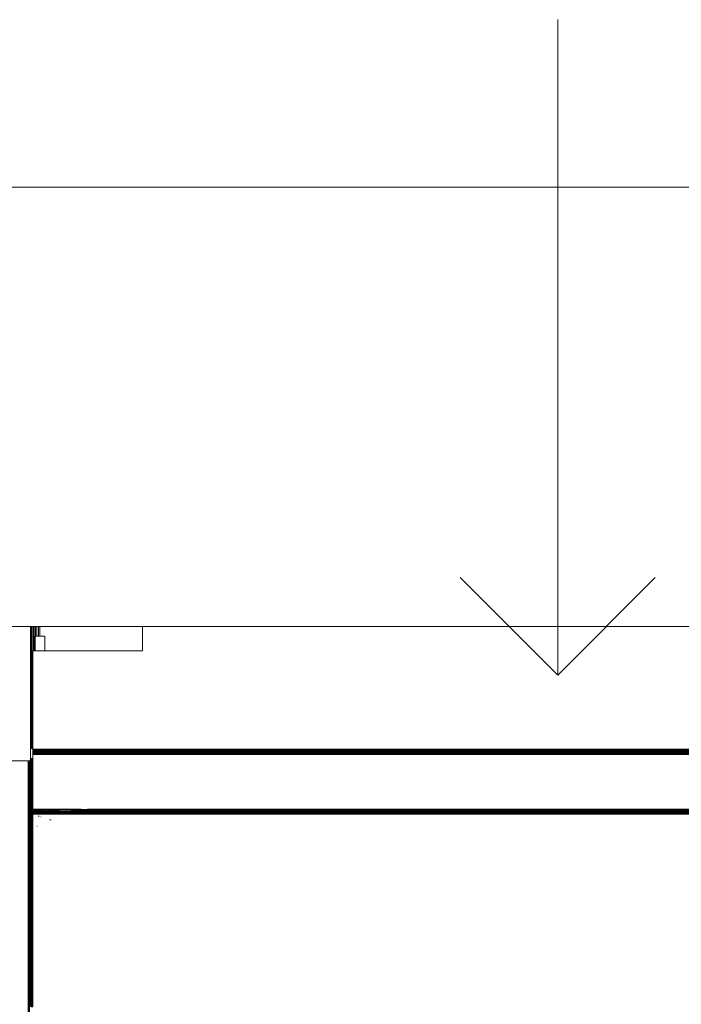
# Model space of a CAD drawing. Units: inches. Extents: x 6 to 426, y 305 to 602.
# Drawn here: x 296 to 303, y 573 to 583 of the extents above; entities that cross this region are included whole.
import ezdxf

# ---------------------------------------------------------------- set-up
doc = ezdxf.new("R2010")
doc.units = ezdxf.units.IN
doc.header["$LTSCALE"] = 0.09
doc.header["$MEASUREMENT"] = 0
for name, color, linetype, lineweight in [('01 TFD DIMENSIONS', 8, 'Continuous', 5), ('01 TFD FIREPLACE', 7, 'Continuous', 20), ('01 TFD TIMBER FRAME', 7, 'Continuous', 9)]:
    doc.layers.add(name, color=color, linetype=linetype, lineweight=lineweight)

msp = doc.modelspace()

# ---------------------------------------------------------------- linework, layer by layer
at = {"layer": '01 TFD DIMENSIONS'}
for points in [[(301.355, 576.709), (301.355, 583.366)], [(302.346, 577.701), (301.355, 576.709), (300.363, 577.701)]]:
    msp.add_lwpolyline(points, dxfattribs=at)
at = {"layer": '01 TFD FIREPLACE', "lineweight": 13}
for points in [[(293.117, 577.202), (295.996, 577.202)], [(295.996, 575.962), (295.996, 577.202), (295.998, 577.202), (295.998, 575.962), (295.996, 575.962), (295.996, 575.863)], [(295.998, 575.962), (296.003, 575.962), (296.003, 577.202), (296.004, 577.202), (296.012, 577.202)], [(295.998, 577.202), (296.003, 577.202)], [(296.004, 577.202), (296.004, 575.962), (296.003, 575.962)], [(296.021, 575.962), (296.013, 575.962), (296.012, 577.202), (296.023, 577.202), (296.034, 577.202), (296.048, 577.202), (296.062, 577.202), (296.077, 577.202), (296.093, 577.202)], [(296.023, 577.202), (296.023, 576.954), (296.035, 576.954)], [(296.034, 577.202), (296.035, 576.954), (296.043, 576.954)], [(296.048, 577.103), (296.043, 577.103), (296.043, 576.954), (296.142, 576.954), (296.142, 577.103), (296.093, 577.103), (296.093, 577.202), (297.134, 577.202), (297.134, 576.954), (296.142, 576.954)], [(296.048, 577.202), (296.048, 577.103), (296.062, 577.103)], [(296.062, 577.202), (296.062, 577.103), (296.077, 577.103)], [(296.077, 577.202), (296.077, 577.103), (296.093, 577.103)], [(296.023, 576.954), (296.021, 576.954), (296.021, 575.962), (296.021, 575.957)], [(296.004, 575.962), (296.013, 575.962)], [(296.021, 575.943), (296.021, 575.95), (296.021, 575.957), (336.922, 575.957), (336.922, 575.95)], [(296.021, 575.95), (336.922, 575.95), (336.922, 575.943)], [(336.922, 575.909), (336.922, 575.907), (296.021, 575.907), (296.021, 575.91), (296.021, 575.913), (296.021, 575.915), (296.021, 575.919), (296.021, 575.924), (336.922, 575.924), (336.922, 575.928), (296.021, 575.928), (296.021, 575.93), (296.021, 575.936), (336.922, 575.936), (336.922, 575.943), (296.021, 575.943), (296.021, 575.936)], [(296.021, 575.93), (336.922, 575.93), (336.922, 575.928)], [(296.021, 575.924), (296.021, 575.928)], [(296.021, 575.919), (336.922, 575.919), (336.922, 575.924)], [(296.021, 575.915), (336.922, 575.915), (336.922, 575.919)], [(296.021, 575.913), (336.922, 575.913), (336.922, 575.911)], [(295.974, 575.838), (295.981, 575.838), (295.988, 575.838), (295.995, 575.838), (295.998, 575.838), (295.998, 575.863)], [(295.981, 557.242), (295.981, 575.838)], [(295.988, 557.242), (295.988, 575.838)], [(296.003, 575.863), (295.998, 575.863), (295.996, 575.863), (295.995, 575.838), (295.996, 575.836), (295.996, 575.833), (295.996, 575.828), (295.996, 575.81), (295.996, 575.808), (295.998, 575.808), (296.001, 575.808), (296.003, 575.808), (296.004, 575.808), (296.007, 575.808), (296.012, 575.808), (296.013, 575.808), (296.016, 575.808), (296.018, 575.808), (296.021, 575.808), (296.021, 575.807)], [(296.004, 575.863), (296.004, 575.838), (296.007, 575.838), (296.012, 575.838), (296.013, 575.838), (296.016, 575.838), (296.016, 575.836), (296.016, 575.833), (296.016, 575.828), (296.016, 575.81), (296.016, 575.808), (296.016, 575.807), (296.016, 575.799), (296.016, 575.78), (296.013, 575.78), (296.012, 575.78), (296.007, 575.78), (296.004, 575.78), (296.003, 575.78), (296.001, 575.78), (295.998, 575.78), (295.996, 575.78)], [(295.996, 575.64), (295.998, 575.64), (295.998, 575.647), (295.998, 575.654), (295.998, 575.656), (295.998, 575.663), (295.998, 575.664), (295.998, 575.668), (295.998, 575.682), (295.998, 575.685), (295.998, 575.688), (295.998, 575.691), (295.998, 575.698), (295.998, 575.704), (295.998, 575.71), (295.998, 575.715), (295.998, 575.72), (295.998, 575.725), (295.998, 575.728), (295.998, 575.734), (295.998, 575.736), (295.998, 575.738), (295.998, 575.74), (295.998, 575.743), (295.998, 575.754), (295.998, 575.766), (295.998, 575.768), (295.998, 575.778), (295.998, 575.78), (295.998, 575.799), (295.998, 575.807), (295.998, 575.808), (295.998, 575.81), (295.998, 575.828), (295.998, 575.833), (295.998, 575.836), (295.998, 575.838), (296.001, 575.838), (296.003, 575.838), (296.004, 575.838), (296.004, 575.836), (296.004, 575.833), (296.004, 575.828), (296.004, 575.81), (296.004, 575.808), (296.004, 575.807), (296.004, 575.799), (296.004, 575.78), (296.004, 575.778), (296.004, 575.768), (296.004, 575.766), (296.004, 575.754), (296.004, 575.743), (296.004, 575.74), (296.004, 575.738), (296.003, 575.739), (296.001, 575.739), (295.998, 575.738), (295.996, 575.738)], [(295.996, 575.836), (295.998, 575.836), (296.001, 575.836), (296.001, 575.838)], [(295.996, 575.734), (295.996, 575.736), (295.996, 575.738), (295.996, 575.74), (295.996, 575.743), (295.998, 575.743), (296.001, 575.743), (296.003, 575.743), (296.004, 575.743), (296.007, 575.743), (296.012, 575.743), (296.013, 575.743), (296.016, 575.742), (296.018, 575.742), (296.018, 575.754), (296.018, 575.766), (296.018, 575.768), (296.018, 575.778), (296.018, 575.78), (296.018, 575.799), (296.018, 575.807), (296.018, 575.808), (296.018, 575.81), (296.018, 575.828), (296.018, 575.833), (296.018, 575.836), (296.018, 575.838)], [(295.996, 575.807), (295.998, 575.807), (296.001, 575.807), (296.001, 575.808), (296.001, 575.81), (296.001, 575.828), (296.001, 575.833), (296.001, 575.836), (296.003, 575.836), (296.004, 575.836), (296.007, 575.836), (296.012, 575.836), (296.013, 575.836), (296.016, 575.836), (296.018, 575.836), (296.021, 575.836), (296.021, 575.833)], [(296.021, 575.828), (296.021, 575.833), (296.018, 575.833), (296.016, 575.833), (296.013, 575.833), (296.012, 575.833), (296.007, 575.833), (296.004, 575.833), (296.003, 575.833), (296.001, 575.833), (295.998, 575.833), (295.996, 575.833)], [(296.021, 575.81), (296.021, 575.828), (296.018, 575.828), (296.016, 575.828), (296.013, 575.828), (296.012, 575.828), (296.007, 575.828), (296.004, 575.828), (296.003, 575.828), (296.001, 575.828), (295.998, 575.828), (295.996, 575.828)], [(295.998, 573.372), (295.998, 573.375), (295.998, 573.388), (295.998, 573.402), (295.998, 573.418), (295.998, 573.433), (295.998, 575.64), (296.001, 575.64), (296.003, 575.64), (296.004, 575.64), (296.004, 573.433), (296.007, 575.64), (296.007, 575.647), (296.007, 575.654), (296.007, 575.656), (296.007, 575.663), (296.007, 575.664), (296.007, 575.668), (296.007, 575.682), (296.007, 575.685), (296.007, 575.688), (296.007, 575.691), (296.007, 575.698), (296.007, 575.704), (296.007, 575.71), (296.007, 575.715), (296.007, 575.72), (296.007, 575.725), (296.007, 575.728), (296.007, 575.734), (296.007, 575.736), (296.007, 575.739), (296.007, 575.743), (296.007, 575.754), (296.007, 575.766), (296.007, 575.768), (296.007, 575.778), (296.007, 575.78), (296.007, 575.799), (296.007, 575.807), (296.007, 575.808), (296.007, 575.81), (296.007, 575.828), (296.007, 575.833), (296.007, 575.836), (296.007, 575.838)], [(296.021, 575.902), (296.021, 575.863), (296.013, 575.863), (296.004, 575.863), (296.003, 575.863), (296.003, 575.838), (296.003, 575.836), (296.003, 575.833), (296.003, 575.828), (296.003, 575.81), (296.003, 575.808), (296.003, 575.807), (296.003, 575.799), (296.003, 575.78), (296.003, 575.778), (296.003, 575.768), (296.003, 575.766), (296.003, 575.754), (296.003, 575.743), (296.003, 575.74), (296.003, 575.739), (296.003, 575.736), (296.003, 575.734), (296.003, 575.728), (296.003, 575.725), (296.003, 575.72), (296.003, 575.715), (296.003, 575.71), (296.003, 575.704), (296.003, 575.698), (296.003, 575.691), (296.003, 575.688), (296.003, 575.685), (296.003, 575.682), (296.003, 575.668), (296.003, 575.664), (296.003, 575.663), (296.003, 575.656), (296.003, 575.654), (296.003, 575.647), (296.003, 575.64), (296.003, 573.433), (296.006, 573.433), (296.006, 573.418), (296.006, 573.402), (296.006, 573.388), (296.006, 573.375), (296.006, 573.372), (296.004, 573.372), (296.003, 573.372), (296.003, 573.343)], [(296.021, 575.738), (296.013, 575.738), (296.013, 575.74), (296.013, 575.743), (296.013, 575.754), (296.013, 575.766), (296.013, 575.768), (296.013, 575.778), (296.013, 575.78), (296.013, 575.799), (296.013, 575.807), (296.013, 575.808), (296.013, 575.81), (296.013, 575.828), (296.013, 575.833), (296.013, 575.836), (296.013, 575.838), (296.013, 575.863), (296.012, 575.838), (296.012, 575.836), (296.012, 575.833), (296.012, 575.828), (296.012, 575.81), (296.012, 575.808), (296.012, 575.807), (296.012, 575.799), (296.012, 575.78), (296.012, 575.778), (296.012, 575.768), (296.012, 575.766), (296.012, 575.754), (296.012, 575.743), (296.012, 575.739), (296.012, 575.738), (296.012, 575.736), (296.012, 575.734), (296.012, 575.728), (296.012, 575.725), (296.012, 575.72), (296.012, 575.715), (296.012, 575.71), (296.012, 575.704), (296.012, 575.698), (296.012, 575.691), (296.012, 575.688), (296.012, 575.685), (296.012, 575.682), (296.012, 575.668), (296.012, 575.664), (296.012, 575.663), (296.012, 575.656), (296.012, 575.654), (296.007, 575.654), (296.004, 575.654), (296.004, 575.647), (296.004, 575.64)], [(296.016, 575.838), (296.018, 575.838), (296.021, 575.838), (296.021, 575.836)], [(354.179, 575.902), (354.179, 575.367), (337.021, 575.367), (337.021, 575.902), (336.971, 575.902), (336.971, 575.367), (336.922, 575.367), (336.922, 575.902), (296.021, 575.902), (296.021, 575.905), (296.021, 575.907), (296.021, 575.909), (336.922, 575.909), (336.922, 575.911), (296.021, 575.91)], [(296.021, 575.905), (336.922, 575.905), (336.922, 575.902)], [(296.021, 575.863), (296.021, 575.838)], [(297.132, 575.907), (297.132, 575.91)], [(297.132, 575.901), (297.132, 575.905)], [(297.232, 575.91), (297.232, 575.907), (297.232, 575.91), (297.245, 575.91), (297.245, 575.907), (297.245, 575.91)], [(297.305, 575.907), (297.305, 575.91)], [(297.305, 575.901), (297.305, 575.905)], [(296.021, 575.808), (296.021, 575.81), (296.018, 575.81), (296.016, 575.81), (296.013, 575.81), (296.012, 575.81), (296.007, 575.81), (296.004, 575.81), (296.003, 575.81), (296.001, 575.81), (295.998, 575.81), (295.996, 575.81)], [(295.996, 575.808), (295.996, 575.807), (295.996, 575.799), (295.996, 575.78), (295.996, 575.778), (295.998, 575.778), (296.001, 575.778), (296.003, 575.778), (296.004, 575.778), (296.007, 575.778), (296.012, 575.778), (296.013, 575.778), (296.016, 575.778), (296.018, 575.778), (296.021, 575.778)], [(295.996, 575.754), (295.996, 575.766), (295.998, 575.766), (296.001, 575.766), (296.001, 575.768), (296.001, 575.778), (296.001, 575.78), (296.001, 575.799), (296.001, 575.807), (296.003, 575.807), (296.004, 575.807), (296.007, 575.807), (296.012, 575.807), (296.013, 575.807), (296.016, 575.807), (296.018, 575.807), (296.021, 575.807), (296.021, 575.799)], [(296.021, 575.78), (296.021, 575.799), (296.018, 575.799), (296.016, 575.799), (296.013, 575.799), (296.012, 575.799), (296.007, 575.799), (296.004, 575.799), (296.003, 575.799), (296.001, 575.799), (295.998, 575.799), (295.996, 575.799)], [(295.996, 575.778), (295.996, 575.768), (295.998, 575.768), (296.001, 575.768), (296.003, 575.768), (296.004, 575.768), (296.007, 575.768), (296.012, 575.768), (296.013, 575.768), (296.016, 575.768), (296.018, 575.768), (296.021, 575.768), (296.021, 575.766)], [(295.996, 575.766), (295.996, 575.768)], [(295.996, 575.728), (295.996, 575.734), (295.998, 575.734), (296.001, 575.734), (296.001, 575.736), (296.001, 575.739), (296.001, 575.74), (296.001, 575.743), (296.001, 575.754), (296.001, 575.766), (296.003, 575.766), (296.004, 575.766), (296.007, 575.766), (296.012, 575.766), (296.013, 575.766), (296.016, 575.766), (296.018, 575.766), (296.021, 575.766), (296.021, 575.754)], [(296.021, 575.725), (296.018, 575.725), (296.016, 575.725), (296.016, 575.728), (296.016, 575.734), (296.016, 575.736), (296.016, 575.74), (296.016, 575.742), (296.016, 575.754), (296.013, 575.754), (296.012, 575.754), (296.007, 575.754), (296.004, 575.754), (296.003, 575.754), (296.001, 575.754), (295.998, 575.754), (295.996, 575.754), (295.996, 575.743)], [(295.996, 575.74), (295.998, 575.74), (296.001, 575.74), (296.003, 575.74), (296.004, 575.74), (296.007, 575.739), (296.004, 575.738), (296.004, 575.736), (296.004, 575.734), (296.004, 575.728), (296.004, 575.725), (296.004, 575.72), (296.004, 575.715), (296.004, 575.71), (296.004, 575.704), (296.004, 575.698), (296.004, 575.691), (296.004, 575.688), (296.004, 575.685), (296.004, 575.682), (296.004, 575.668), (296.004, 575.664), (296.004, 575.663), (296.004, 575.656), (296.004, 575.654), (296.003, 575.654), (296.001, 575.654), (295.998, 575.654), (295.996, 575.654)], [(295.996, 575.736), (295.998, 575.736), (296.001, 575.736), (296.003, 575.736), (296.004, 575.736), (296.007, 575.736), (296.012, 575.736), (296.013, 575.736), (296.016, 575.736), (296.018, 575.736), (296.018, 575.734), (296.018, 575.728), (296.021, 575.728), (296.021, 575.725), (296.021, 575.72), (296.018, 575.72), (296.018, 575.725), (296.018, 575.728), (296.016, 575.728), (296.013, 575.728), (296.012, 575.728), (296.007, 575.728), (296.004, 575.728), (296.003, 575.728), (296.001, 575.728), (295.998, 575.728), (295.996, 575.728), (295.996, 575.725), (295.996, 575.72), (295.996, 575.715), (295.996, 575.71), (295.998, 575.71), (296.001, 575.71), (296.003, 575.71), (296.004, 575.71), (296.007, 575.71), (296.012, 575.71), (296.013, 575.71), (296.016, 575.71), (296.018, 575.71), (296.018, 575.704), (296.018, 575.698), (296.018, 575.691), (296.018, 575.688), (296.018, 575.685), (296.018, 575.682), (296.018, 575.668), (296.018, 575.664), (296.018, 575.663), (296.018, 575.656), (296.016, 575.656), (296.013, 575.656), (296.012, 575.656), (296.007, 575.656), (296.004, 575.656), (296.003, 575.656), (296.001, 575.656), (295.998, 575.656), (295.996, 575.656)], [(295.996, 575.725), (295.998, 575.725), (296.001, 575.725), (296.003, 575.725), (296.004, 575.725), (296.007, 575.725), (296.012, 575.725), (296.013, 575.725), (296.016, 575.725), (296.016, 575.72), (296.016, 575.715), (296.016, 575.71), (296.016, 575.704), (296.016, 575.698), (296.013, 575.698), (296.012, 575.698), (296.007, 575.698), (296.004, 575.698), (296.003, 575.698), (296.001, 575.698), (295.998, 575.698), (295.996, 575.698)], [(296.021, 575.72), (296.021, 575.715), (296.021, 575.71), (296.018, 575.71), (296.018, 575.715), (296.018, 575.72), (296.016, 575.72), (296.013, 575.72), (296.012, 575.72), (296.007, 575.72), (296.004, 575.72), (296.003, 575.72), (296.001, 575.72), (295.998, 575.72), (295.996, 575.72)], [(295.996, 575.715), (295.998, 575.715), (296.001, 575.715), (296.003, 575.715), (296.004, 575.715), (296.007, 575.715), (296.012, 575.715), (296.013, 575.715), (296.016, 575.715), (296.018, 575.715), (296.021, 575.715)], [(296.021, 575.347), (296.021, 575.345), (296.023, 575.345), (296.023, 575.347), (296.021, 575.347), (296.021, 575.64), (296.018, 575.64), (296.016, 575.64), (296.013, 575.64), (296.012, 575.64), (296.012, 573.433), (296.014, 573.433), (296.016, 573.433), (296.018, 573.433), (296.021, 573.433), (296.021, 573.418), (296.021, 573.402), (296.021, 573.388), (296.021, 573.375), (296.018, 573.375), (296.016, 573.375), (296.014, 573.375), (296.012, 573.375), (296.006, 573.375), (296.003, 573.375), (296.003, 573.388), (296.001, 573.388), (296.001, 573.402), (296.001, 573.418), (296.001, 573.433), (296.001, 575.64), (296.001, 575.647), (296.001, 575.654), (296.001, 575.656), (296.001, 575.663), (296.001, 575.664), (296.001, 575.668), (296.001, 575.682), (296.001, 575.685), (296.001, 575.688), (296.001, 575.691), (296.001, 575.698), (296.001, 575.704), (296.001, 575.71), (296.001, 575.715), (296.001, 575.72), (296.001, 575.725), (296.001, 575.728), (296.001, 575.734), (296.003, 575.734), (296.004, 575.734), (296.007, 575.734), (296.012, 575.734), (296.013, 575.734), (296.016, 575.734), (296.018, 575.734), (296.021, 575.734), (296.021, 575.728)], [(296.016, 573.343), (296.016, 573.372), (296.014, 573.372), (296.014, 573.375), (296.014, 573.388), (296.014, 573.402), (296.014, 573.418), (296.014, 573.433), (296.013, 575.64), (296.013, 575.647), (296.013, 575.654), (296.013, 575.656), (296.013, 575.663), (296.013, 575.664), (296.013, 575.668), (296.013, 575.682), (296.013, 575.685), (296.013, 575.688), (296.013, 575.691), (296.013, 575.698), (296.013, 575.704), (296.013, 575.71), (296.013, 575.715), (296.013, 575.72), (296.013, 575.725), (296.013, 575.728), (296.013, 575.734), (296.013, 575.736), (296.013, 575.738), (296.012, 575.738), (296.007, 575.739), (296.012, 575.739), (296.013, 575.74), (296.016, 575.74), (296.018, 575.74), (296.021, 575.74), (296.021, 575.742), (296.021, 575.754), (296.018, 575.754), (296.016, 575.754), (296.016, 575.766), (296.016, 575.768), (296.016, 575.778), (296.016, 575.78), (296.018, 575.78), (296.021, 575.78), (296.021, 575.778), (296.021, 575.768)], [(296.018, 575.74), (296.018, 575.742), (296.018, 575.74), (296.018, 575.736), (296.021, 575.736), (296.021, 575.738), (296.018, 575.74)], [(296.021, 575.734), (296.021, 575.736)], [(295.996, 575.71), (295.996, 575.704), (295.996, 575.698), (295.996, 575.691), (295.996, 575.688), (295.996, 575.685), (295.998, 575.685), (296.001, 575.685), (296.003, 575.685), (296.004, 575.685), (296.007, 575.685), (296.012, 575.685), (296.013, 575.685), (296.016, 575.685), (296.018, 575.685), (296.021, 575.685)], [(295.996, 575.704), (295.998, 575.704), (296.001, 575.704), (296.003, 575.704), (296.004, 575.704), (296.007, 575.704), (296.012, 575.704), (296.013, 575.704), (296.016, 575.704), (296.018, 575.704), (296.021, 575.704), (296.021, 575.698)], [(296.021, 575.691), (296.021, 575.698), (296.018, 575.698), (296.016, 575.698), (296.016, 575.691), (296.013, 575.691), (296.012, 575.691), (296.007, 575.691), (296.004, 575.691), (296.003, 575.691), (296.001, 575.691), (295.998, 575.691), (295.996, 575.691)], [(295.996, 575.668), (295.996, 575.682), (295.998, 575.682), (296.001, 575.682), (296.003, 575.682), (296.004, 575.682), (296.007, 575.682), (296.012, 575.682), (296.013, 575.682), (296.016, 575.682), (296.018, 575.682), (296.021, 575.682), (296.021, 575.685), (296.021, 575.688), (296.018, 575.688), (296.016, 575.688), (296.013, 575.688), (296.012, 575.688), (296.007, 575.688), (296.004, 575.688), (296.003, 575.688), (296.001, 575.688), (295.998, 575.688), (295.996, 575.688)], [(295.996, 575.682), (295.996, 575.685)], [(296.021, 575.664), (296.018, 575.664), (296.016, 575.664), (296.016, 575.668), (296.013, 575.668), (296.012, 575.668), (296.007, 575.668), (296.004, 575.668), (296.003, 575.668), (296.001, 575.668), (295.998, 575.668), (295.996, 575.668), (295.996, 575.664), (295.996, 575.663), (295.996, 575.656), (295.996, 575.654), (295.996, 575.647), (295.996, 575.64), (295.996, 573.433), (295.998, 573.433), (296.001, 573.433), (296.003, 573.433), (296.003, 573.418), (296.006, 573.418), (296.012, 573.418), (296.014, 573.418), (296.016, 573.418), (296.018, 573.418), (296.021, 573.418)], [(296.021, 575.663), (296.018, 575.663), (296.016, 575.663), (296.016, 575.664), (296.013, 575.664), (296.012, 575.664), (296.007, 575.664), (296.004, 575.664), (296.003, 575.664), (296.001, 575.664), (295.998, 575.664), (295.996, 575.664)], [(295.996, 575.663), (295.998, 575.663), (296.001, 575.663), (296.003, 575.663), (296.004, 575.663), (296.007, 575.663), (296.012, 575.663), (296.013, 575.663), (296.016, 575.663), (296.016, 575.656), (296.016, 575.654), (296.016, 575.647), (296.018, 575.647), (296.021, 575.647), (296.021, 575.64)], [(295.996, 575.647), (295.998, 575.647), (296.001, 575.647), (296.003, 575.647), (296.004, 575.647), (296.007, 575.647), (296.012, 575.647), (296.013, 575.647), (296.016, 575.647), (296.016, 575.64), (296.016, 573.433), (296.016, 573.418), (296.016, 573.402), (296.018, 573.402), (296.021, 573.402)], [(296.021, 575.647), (296.021, 575.654), (296.018, 575.654), (296.016, 575.654), (296.013, 575.654), (296.012, 575.654), (296.012, 575.647), (296.012, 575.64), (296.007, 575.64), (296.004, 575.64), (296.006, 573.433), (296.012, 573.433), (296.012, 573.418), (296.012, 573.402), (296.012, 573.388), (296.012, 573.375), (296.012, 573.372), (296.014, 573.372)], [(296.021, 575.668), (296.018, 575.668), (296.016, 575.668), (296.016, 575.682), (296.016, 575.685), (296.016, 575.688), (296.016, 575.691), (296.018, 575.691), (296.021, 575.691), (296.021, 575.688)], [(296.018, 573.343), (296.018, 573.372), (296.018, 573.375), (296.018, 573.388), (296.018, 573.402), (296.018, 573.418), (296.018, 573.433), (296.018, 575.64), (296.018, 575.647), (296.018, 575.654), (296.018, 575.656), (296.021, 575.656), (296.021, 575.663), (296.021, 575.664), (296.021, 575.668), (296.021, 575.682)], [(296.021, 575.704), (296.021, 575.71)], [(296.021, 575.654), (296.021, 575.656)], [(296.021, 575.304), (296.023, 575.304), (296.023, 575.301), (296.021, 575.301), (296.021, 575.304), (296.021, 575.315), (296.021, 575.325), (296.021, 575.332), (296.021, 575.338), (296.021, 575.341), (296.021, 575.343), (296.021, 575.345)], [(296.021, 575.343), (296.023, 575.343), (296.023, 575.341), (296.021, 575.341)], [(296.021, 575.338), (296.023, 575.338), (296.023, 575.332), (296.021, 575.332)], [(296.021, 575.325), (296.023, 575.325), (296.023, 575.315), (296.021, 575.315)], [(296.023, 575.347), (296.025, 575.347), (296.029, 575.347), (296.035, 575.347), (296.04, 575.347), (296.04, 575.345), (296.04, 575.343), (296.04, 575.341), (296.035, 575.341), (296.029, 575.341), (296.025, 575.341), (296.023, 575.341)], [(321.904, 575.347), (296.577, 575.347), (296.579, 575.345), (296.511, 575.345), (296.291, 575.345), (296.276, 575.345), (296.26, 575.345), (296.246, 575.345), (296.233, 575.345), (296.23, 575.345), (296.221, 575.345), (296.211, 575.345), (296.203, 575.345), (296.201, 575.345), (296.197, 575.345), (296.192, 575.345), (296.174, 575.345), (296.151, 575.345), (296.131, 575.345), (296.114, 575.345), (296.102, 575.345), (296.095, 575.345), (296.093, 575.345), (296.078, 575.345), (296.077, 575.345), (296.068, 575.345), (296.063, 575.345), (296.058, 575.345), (296.05, 575.345), (296.048, 575.345), (296.043, 575.345), (296.04, 575.345), (296.035, 575.345), (296.029, 575.345), (296.025, 575.345), (296.023, 575.345), (296.023, 575.343), (296.025, 575.343), (296.029, 575.343), (296.035, 575.343), (296.04, 575.343), (296.043, 575.343), (296.048, 575.343), (296.05, 575.343), (296.058, 575.343), (296.063, 575.343), (296.068, 575.343), (296.077, 575.343), (296.078, 575.343), (296.093, 575.343), (296.095, 575.343), (296.102, 575.343), (296.114, 575.343), (296.131, 575.343), (296.151, 575.343), (296.174, 575.343), (296.192, 575.343), (296.197, 575.343), (296.201, 575.343), (296.203, 575.343), (296.211, 575.343), (296.221, 575.343), (296.23, 575.343), (296.233, 575.343), (296.246, 575.343), (296.26, 575.343), (296.276, 575.343), (296.291, 575.343), (296.514, 575.343), (296.58, 575.342), (296.515, 575.341), (296.291, 575.341), (296.276, 575.341), (296.26, 575.341), (296.26, 575.343), (296.26, 575.345), (296.26, 575.347), (296.276, 575.347), (296.291, 575.347), (296.51, 575.347), (296.58, 575.342)], [(296.025, 575.338), (296.023, 575.338)], [(296.025, 575.332), (296.023, 575.332)], [(296.023, 575.325), (296.025, 575.325), (296.025, 575.315), (296.029, 575.315)], [(296.025, 575.315), (296.023, 575.315)], [(296.025, 575.347), (296.025, 575.345), (296.025, 575.343), (296.025, 575.341)], [(296.029, 575.338), (296.025, 575.338), (296.025, 575.332), (296.029, 575.338)], [(296.035, 575.325), (296.04, 575.325), (296.04, 575.315), (296.035, 575.315), (296.035, 575.325), (296.029, 575.325), (296.025, 575.325)], [(296.029, 575.341), (296.029, 575.343), (296.029, 575.345), (296.029, 575.347)], [(296.035, 575.332), (296.029, 575.332), (296.029, 575.338), (296.035, 575.332)], [(296.035, 575.315), (296.029, 575.315), (296.029, 575.325)], [(296.035, 575.347), (296.035, 575.345), (296.035, 575.343), (296.035, 575.341)], [(296.04, 575.347), (296.043, 575.347), (296.043, 575.345), (296.043, 575.343), (296.043, 575.341), (296.04, 575.341)], [(296.04, 575.338), (296.043, 575.338), (296.043, 575.332), (296.04, 575.332)], [(296.04, 575.325), (296.043, 575.325), (296.043, 575.315), (296.04, 575.315)], [(296.048, 575.347), (296.043, 575.347)], [(296.048, 575.341), (296.043, 575.341)], [(296.048, 575.338), (296.043, 575.338)], [(296.048, 575.332), (296.043, 575.332)], [(296.043, 575.325), (296.048, 575.325), (296.048, 575.315), (296.05, 575.315)], [(296.048, 575.315), (296.043, 575.315)], [(296.05, 575.347), (296.048, 575.347), (296.048, 575.345), (296.048, 575.343), (296.048, 575.341), (296.05, 575.341)], [(296.05, 575.338), (296.048, 575.338), (296.048, 575.332), (296.05, 575.332)], [(296.048, 575.325), (296.05, 575.325), (296.058, 575.325), (296.058, 575.315), (296.063, 575.315), (296.063, 575.325), (296.058, 575.325)], [(296.058, 575.341), (296.05, 575.341), (296.05, 575.343), (296.05, 575.345), (296.05, 575.347), (296.058, 575.347)], [(296.058, 575.332), (296.05, 575.332), (296.05, 575.338), (296.058, 575.338)], [(296.058, 575.315), (296.05, 575.315), (296.05, 575.325)], [(296.077, 575.347), (296.068, 575.347), (296.063, 575.347), (296.058, 575.347), (296.058, 575.345), (296.058, 575.343), (296.058, 575.341), (296.063, 575.341), (296.068, 575.341), (296.077, 575.341)], [(296.063, 575.347), (296.063, 575.345), (296.063, 575.343), (296.063, 575.341)], [(296.063, 575.338), (296.068, 575.338), (296.068, 575.332), (296.063, 575.338)], [(296.063, 575.325), (296.068, 575.325), (296.068, 575.315), (296.063, 575.315)], [(296.068, 575.347), (296.068, 575.345), (296.068, 575.343), (296.068, 575.341)], [(296.077, 575.338), (296.068, 575.338)], [(296.077, 575.332), (296.068, 575.332)], [(296.068, 575.325), (296.077, 575.325), (296.077, 575.315), (296.078, 575.315)], [(296.077, 575.315), (296.068, 575.315)], [(296.078, 575.347), (296.077, 575.347), (296.077, 575.345), (296.077, 575.343), (296.077, 575.341), (296.078, 575.341)], [(296.078, 575.338), (296.077, 575.338), (296.077, 575.332), (296.078, 575.332)], [(296.077, 575.325), (296.078, 575.325), (296.093, 575.325), (296.095, 575.325), (296.095, 575.315), (296.102, 575.315), (296.102, 575.325), (296.095, 575.325)], [(296.093, 575.347), (296.078, 575.347), (296.078, 575.345), (296.078, 575.343), (296.078, 575.341), (296.093, 575.341)], [(296.093, 575.338), (296.078, 575.338), (296.078, 575.332), (296.093, 575.332)], [(296.078, 575.325), (296.078, 575.315), (296.093, 575.315)], [(296.095, 575.341), (296.093, 575.341), (296.093, 575.343), (296.093, 575.345), (296.093, 575.347), (296.095, 575.347)], [(296.095, 575.332), (296.093, 575.332), (296.093, 575.338), (296.095, 575.338)], [(296.095, 575.315), (296.093, 575.315), (296.093, 575.325)], [(296.197, 575.347), (296.192, 575.347), (296.174, 575.347), (296.151, 575.347), (296.131, 575.347), (296.114, 575.347), (296.102, 575.347), (296.095, 575.347), (296.095, 575.345), (296.095, 575.343), (296.095, 575.341), (296.102, 575.341), (296.114, 575.341), (296.131, 575.341), (296.151, 575.341), (296.174, 575.341), (296.192, 575.341), (296.197, 575.341)], [(296.102, 575.347), (296.102, 575.345), (296.102, 575.343), (296.102, 575.341)], [(296.102, 575.338), (296.114, 575.338), (296.114, 575.332), (296.102, 575.338)], [(296.102, 575.325), (296.114, 575.325), (296.114, 575.315), (296.102, 575.315)], [(296.114, 575.347), (296.114, 575.345), (296.114, 575.343), (296.114, 575.341)], [(296.114, 575.338), (296.131, 575.338), (296.131, 575.332), (296.114, 575.338)], [(296.114, 575.325), (296.131, 575.325), (296.131, 575.315), (296.114, 575.315)], [(296.131, 575.347), (296.131, 575.345), (296.131, 575.343), (296.131, 575.341)], [(296.131, 575.338), (296.151, 575.338), (296.151, 575.332), (296.131, 575.338)], [(296.131, 575.325), (296.151, 575.325), (296.151, 575.315), (296.131, 575.315)], [(296.151, 575.347), (296.151, 575.345), (296.151, 575.343), (296.151, 575.341)], [(296.151, 575.338), (296.174, 575.338), (296.174, 575.332), (296.151, 575.338)], [(296.151, 575.325), (296.174, 575.325), (296.174, 575.315), (296.151, 575.315)], [(296.174, 575.347), (296.174, 575.345), (296.174, 575.343), (296.174, 575.341)], [(296.174, 575.338), (296.192, 575.338), (296.192, 575.332), (296.174, 575.338)], [(296.174, 575.325), (296.192, 575.325), (296.192, 575.315), (296.174, 575.315)], [(296.192, 575.347), (296.192, 575.345), (296.192, 575.343), (296.192, 575.341)], [(296.197, 575.338), (296.192, 575.338)], [(296.197, 575.332), (296.192, 575.332)], [(296.201, 575.315), (296.197, 575.315), (296.197, 575.325), (296.192, 575.325)], [(296.197, 575.315), (296.192, 575.315)], [(296.201, 575.341), (296.197, 575.341), (296.197, 575.343), (296.197, 575.345), (296.197, 575.347), (296.201, 575.347)], [(296.201, 575.332), (296.197, 575.332), (296.197, 575.338), (296.201, 575.338)], [(296.197, 575.325), (296.201, 575.325), (296.201, 575.315), (296.203, 575.315), (296.203, 575.325), (296.201, 575.325)], [(296.203, 575.341), (296.203, 575.343), (296.203, 575.345), (296.203, 575.347)], [(296.211, 575.338), (296.203, 575.338)], [(296.211, 575.332), (296.203, 575.332)], [(296.203, 575.325), (296.211, 575.325), (296.211, 575.315), (296.221, 575.315)], [(296.211, 575.315), (296.203, 575.315)], [(296.211, 575.347), (296.221, 575.347), (296.23, 575.347), (296.23, 575.345), (296.23, 575.343), (296.23, 575.341), (296.233, 575.341)], [(296.221, 575.341), (296.211, 575.341)], [(296.211, 575.338), (296.211, 575.332), (296.221, 575.332)], [(296.221, 575.338), (296.211, 575.338)], [(296.211, 575.325), (296.221, 575.325)], [(296.23, 575.341), (296.221, 575.341), (296.221, 575.343), (296.221, 575.345), (296.23, 575.341)], [(296.233, 575.347), (296.23, 575.347)], [(296.233, 575.338), (296.23, 575.338)], [(296.233, 575.332), (296.23, 575.332)], [(296.23, 575.325), (296.233, 575.325), (296.233, 575.315), (296.246, 575.315)], [(296.233, 575.315), (296.23, 575.315)], [(296.246, 575.347), (296.233, 575.347), (296.233, 575.345), (296.233, 575.343), (296.233, 575.341), (296.246, 575.341)], [(296.246, 575.338), (296.233, 575.338), (296.233, 575.332), (296.246, 575.332)], [(296.233, 575.325), (296.246, 575.325), (296.26, 575.325), (296.26, 575.315), (296.276, 575.315), (296.276, 575.325), (296.26, 575.325)], [(296.26, 575.341), (296.246, 575.341), (296.246, 575.343), (296.246, 575.345), (296.246, 575.347), (296.26, 575.347)], [(296.26, 575.332), (296.246, 575.332), (296.246, 575.338), (296.26, 575.338)], [(296.26, 575.315), (296.246, 575.315), (296.246, 575.325)], [(296.276, 575.347), (296.276, 575.345), (296.276, 575.343), (296.276, 575.341)], [(296.276, 575.338), (296.291, 575.338), (296.291, 575.332), (296.276, 575.338)], [(296.276, 575.325), (296.291, 575.325), (296.291, 575.315), (296.276, 575.315)], [(296.291, 575.347), (296.291, 575.345), (296.291, 575.343), (296.291, 575.341)], [(296.291, 575.338), (296.518, 575.338), (296.523, 575.332), (296.291, 575.338)], [(296.291, 575.325), (296.53, 575.325), (296.539, 575.315), (296.291, 575.315)], [(296.51, 575.347), (296.511, 575.345), (296.514, 575.343), (296.515, 575.341)], [(296.518, 575.338), (296.586, 575.338), (296.591, 575.332), (321.904, 575.332), (321.904, 575.338), (296.586, 575.338)], [(296.591, 575.332), (296.523, 575.332)], [(296.53, 575.325), (296.598, 575.325), (296.607, 575.315), (321.904, 575.315), (321.904, 575.325), (296.598, 575.325)], [(296.607, 575.315), (296.539, 575.315)], [(296.58, 575.342), (296.579, 575.345), (321.904, 575.345)], [(322.093, 575.347), (322.085, 575.347), (322.085, 575.345), (322.08, 575.345), (322.08, 575.341), (322.078, 575.341), (322.053, 575.341), (321.954, 575.341), (321.904, 575.341), (296.583, 575.342), (296.588, 575.342), (296.583, 575.342)], [(296.023, 575.295), (296.025, 575.294), (296.025, 575.295), (296.025, 575.297), (296.023, 575.297), (296.023, 575.295), (296.021, 575.295), (296.021, 575.299), (296.023, 575.299), (296.023, 575.301), (296.025, 575.301), (296.029, 575.301), (296.035, 575.301), (296.04, 575.301), (296.043, 575.301), (296.048, 575.301), (296.05, 575.301), (296.058, 575.301), (296.063, 575.301), (296.068, 575.301), (296.077, 575.301), (296.078, 575.301), (296.093, 575.301), (296.095, 575.301), (296.102, 575.301), (296.114, 575.301), (296.131, 575.301), (296.151, 575.301), (296.174, 575.301), (296.192, 575.301), (296.197, 575.301), (296.201, 575.301), (296.203, 575.301), (296.211, 575.301), (296.221, 575.301), (296.23, 575.301), (296.233, 575.301), (296.246, 575.301), (296.26, 575.301), (296.276, 575.301), (296.291, 575.301), (296.552, 575.301), (296.619, 575.301), (321.904, 575.301)], [(296.021, 575.301), (296.021, 575.299), (296.021, 575.297), (296.023, 575.297), (296.023, 575.299), (296.025, 575.299), (296.025, 575.297), (296.043, 575.297), (296.048, 575.297), (296.05, 575.297), (296.077, 575.297), (296.211, 575.297), (296.556, 575.297), (296.623, 575.297), (339.551, 575.297)], [(296.021, 573.433), (296.021, 575.295)], [(296.023, 575.304), (296.025, 575.304), (296.025, 575.301), (296.025, 575.299), (296.029, 575.299), (296.035, 575.299), (296.04, 575.299), (296.043, 575.299), (296.043, 575.297), (296.043, 575.295), (296.04, 575.295)], [(296.025, 575.295), (296.029, 575.295), (296.029, 575.299), (296.029, 575.301), (296.029, 575.304), (296.035, 575.304), (296.04, 575.304), (296.04, 575.301), (296.04, 575.299), (296.04, 575.295), (296.035, 575.295)], [(296.025, 575.304), (296.029, 575.304)], [(296.035, 575.304), (296.035, 575.301), (296.035, 575.299), (296.035, 575.295), (296.029, 575.295)], [(296.04, 575.304), (296.043, 575.304), (296.043, 575.301), (296.043, 575.299), (296.048, 575.299), (296.048, 575.301), (296.048, 575.304), (296.043, 575.304)], [(296.068, 575.295), (296.077, 575.295), (296.077, 575.297), (296.077, 575.299), (296.068, 575.299), (296.063, 575.299), (296.058, 575.299), (296.05, 575.299), (296.048, 575.299), (296.048, 575.297), (296.048, 575.295), (296.043, 575.295)], [(296.048, 575.304), (296.05, 575.304), (296.058, 575.304), (296.058, 575.301), (296.058, 575.299), (296.058, 575.295), (296.05, 575.295), (296.048, 575.295)], [(296.05, 575.295), (296.05, 575.297), (296.05, 575.299), (296.05, 575.301), (296.05, 575.304)], [(296.058, 575.304), (296.063, 575.304), (296.063, 575.301), (296.063, 575.299), (296.063, 575.295), (296.058, 575.295)], [(296.063, 575.304), (296.068, 575.304), (296.068, 575.301), (296.068, 575.299), (296.068, 575.295), (296.063, 575.295)], [(296.068, 575.304), (296.077, 575.304), (296.077, 575.301), (296.077, 575.299), (296.078, 575.299), (296.093, 575.299), (296.095, 575.299), (296.102, 575.299), (296.114, 575.299), (296.131, 575.299), (296.151, 575.299), (296.174, 575.299), (296.192, 575.299), (296.197, 575.299), (296.201, 575.299), (296.203, 575.299), (296.211, 575.299), (296.211, 575.297), (296.211, 575.295)], [(296.079, 575.277), (296.075, 575.277)], [(296.077, 575.304), (296.078, 575.304), (296.093, 575.304), (296.095, 575.304), (296.095, 575.301), (296.095, 575.299), (296.095, 575.295), (296.102, 575.295), (296.114, 575.295), (296.131, 575.295), (296.151, 575.295), (296.174, 575.295), (296.192, 575.295), (296.197, 575.295), (296.201, 575.295), (296.203, 575.295), (296.211, 575.295), (296.221, 575.295), (296.23, 575.295), (296.23, 575.299), (296.23, 575.301), (296.23, 575.304), (296.221, 575.304), (296.211, 575.304)], [(296.077, 575.295), (296.078, 575.295)], [(296.078, 575.304), (296.078, 575.301), (296.078, 575.299), (296.078, 575.295), (296.093, 575.295)], [(296.084, 575.276), (296.082, 575.276)], [(296.095, 575.295), (296.093, 575.295), (296.093, 575.299), (296.093, 575.301), (296.093, 575.304)], [(296.095, 575.304), (296.102, 575.304), (296.102, 575.301), (296.102, 575.299), (296.102, 575.295)], [(296.102, 575.304), (296.114, 575.304), (296.114, 575.301), (296.114, 575.299), (296.114, 575.295)], [(296.104, 575.27), (296.102, 575.27)], [(296.114, 575.304), (296.131, 575.304), (296.131, 575.301), (296.131, 575.299), (296.131, 575.295)], [(296.131, 575.304), (296.151, 575.304), (296.151, 575.301), (296.151, 575.299), (296.151, 575.295)], [(296.151, 575.304), (296.174, 575.304), (296.174, 575.301), (296.174, 575.299), (296.174, 575.295)], [(296.174, 575.304), (296.192, 575.304), (296.192, 575.301), (296.192, 575.299), (296.192, 575.295)], [(296.197, 575.295), (296.197, 575.299), (296.197, 575.301), (296.197, 575.304), (296.192, 575.304)], [(296.192, 575.239), (296.192, 575.242)], [(296.197, 575.304), (296.201, 575.304), (296.201, 575.301), (296.201, 575.299), (296.201, 575.295)], [(296.197, 575.237), (296.197, 575.241)], [(296.203, 575.295), (296.203, 575.299), (296.203, 575.301), (296.203, 575.304), (296.201, 575.304)], [(296.203, 575.304), (296.211, 575.304), (296.211, 575.301), (296.211, 575.299), (296.221, 575.299), (296.23, 575.299), (296.233, 575.299), (296.246, 575.299), (296.26, 575.299), (296.276, 575.299), (296.291, 575.299), (296.554, 575.299), (296.622, 575.299), (321.904, 575.299)], [(296.203, 575.235), (296.203, 575.239)], [(296.221, 575.295), (296.221, 575.299), (296.221, 575.301), (296.221, 575.304)], [(296.221, 575.231), (296.221, 575.233)], [(296.23, 575.304), (296.233, 575.304), (296.233, 575.301), (296.233, 575.299), (296.233, 575.295), (296.23, 575.295)], [(296.233, 575.304), (296.246, 575.304), (296.26, 575.304), (296.26, 575.301), (296.26, 575.299), (296.26, 575.295), (296.246, 575.295), (296.233, 575.295)], [(296.246, 575.295), (296.246, 575.299), (296.246, 575.301), (296.246, 575.304)], [(296.26, 575.304), (296.276, 575.304), (296.276, 575.301), (296.276, 575.299), (296.276, 575.295), (296.26, 575.295)], [(296.276, 575.304), (296.291, 575.304), (296.291, 575.301), (296.291, 575.299), (296.291, 575.295), (296.276, 575.295)], [(296.291, 575.304), (296.55, 575.304), (296.552, 575.301), (296.554, 575.299), (296.556, 575.297), (296.557, 575.295), (296.291, 575.295)], [(296.55, 575.304), (296.617, 575.304), (296.619, 575.301), (296.622, 575.299), (296.623, 575.297), (296.625, 575.295), (321.904, 575.295)], [(296.557, 575.295), (296.625, 575.295)], [(296.588, 575.295), (296.588, 575.304), (296.588, 575.295), (296.588, 575.304), (296.588, 575.295), (296.583, 575.295), (296.583, 575.304), (296.583, 575.295), (296.583, 575.304), (296.583, 575.295)], [(322.08, 575.304), (322.085, 575.304), (322.093, 575.304), (322.093, 575.301), (322.093, 575.299), (322.093, 575.295), (322.085, 575.295), (322.08, 575.295), (322.078, 575.295), (322.053, 575.295), (321.954, 575.295), (321.904, 575.295), (321.904, 575.299), (321.904, 575.301), (321.904, 575.304), (296.617, 575.304)], [(296.705, 575.295), (296.705, 575.304), (296.705, 575.295), (296.705, 575.295)], [(296.716, 575.304), (296.716, 575.295)], [(296.716, 575.304), (296.716, 575.295)], [(296.064, 575.176), (296.063, 575.176)], [(296.021, 574.957), (296.021, 574.944)], [(295.996, 573.418), (295.996, 573.433)], [(295.996, 573.402), (295.996, 573.418), (295.998, 573.418), (296.001, 573.418), (296.003, 573.418), (296.003, 573.402), (296.006, 573.402), (296.012, 573.402), (296.014, 573.402), (296.016, 573.402), (296.016, 573.388), (296.016, 573.375), (296.016, 573.372), (296.018, 573.372), (296.021, 573.372), (296.021, 573.343)], [(296.021, 573.339), (296.018, 573.339), (296.016, 573.339), (296.014, 573.339), (296.012, 573.339), (296.004, 573.339), (296.004, 573.343), (296.006, 573.343), (296.004, 573.339), (296.003, 573.339), (296.003, 573.343), (296.004, 573.343), (296.004, 573.372), (296.004, 573.433)], [(296.021, 573.388), (296.018, 573.388), (296.016, 573.388), (296.014, 573.388), (296.012, 573.388), (296.006, 573.388), (296.003, 573.388), (296.003, 573.402), (296.001, 573.402), (295.998, 573.402), (295.996, 573.402), (295.996, 573.388), (295.996, 573.375), (295.996, 573.372), (295.996, 573.343), (295.996, 573.339), (295.998, 573.339), (295.998, 573.343), (295.996, 573.343)], [(295.996, 573.372), (295.998, 573.372), (296.001, 573.372), (296.001, 573.375), (296.001, 573.388), (295.998, 573.388), (295.996, 573.388)], [(296.001, 573.343), (296.001, 573.372), (296.003, 573.372), (296.003, 573.375), (296.001, 573.375), (295.998, 573.375), (295.996, 573.375)], [(296.006, 573.343), (296.012, 573.343), (296.012, 573.372), (296.006, 573.372)], [(296.021, 573.375), (296.021, 573.372)]]:
    msp.add_lwpolyline(points, dxfattribs=at)
for points in [[(293.169, 557.242), (295.974, 557.242), (295.974, 575.838), (293.169, 575.838)], [(297.133, 575.91), (297.133, 575.907)], [(297.133, 575.905), (297.133, 575.901)], [(297.136, 575.91), (297.136, 575.907)], [(297.136, 575.905), (297.136, 575.901)], [(297.141, 575.91), (297.141, 575.907)], [(297.141, 575.905), (297.141, 575.901)], [(297.148, 575.91), (297.148, 575.907)], [(297.148, 575.905), (297.148, 575.901)], [(297.157, 575.91), (297.157, 575.907)], [(297.157, 575.905), (297.157, 575.901)], [(297.168, 575.91), (297.168, 575.907)], [(297.168, 575.905), (297.168, 575.901)], [(297.179, 575.91), (297.179, 575.907)], [(297.179, 575.905), (297.179, 575.901)], [(297.192, 575.91), (297.192, 575.907)], [(297.192, 575.905), (297.192, 575.901)], [(297.205, 575.91), (297.205, 575.907)], [(297.205, 575.905), (297.205, 575.901)], [(297.219, 575.907), (297.219, 575.91)], [(297.219, 575.901), (297.219, 575.905)], [(297.232, 575.905), (297.232, 575.901)], [(297.245, 575.905), (297.245, 575.901)], [(297.258, 575.91), (297.258, 575.907)], [(297.258, 575.905), (297.258, 575.901)], [(297.27, 575.91), (297.27, 575.907)], [(297.27, 575.905), (297.27, 575.901)], [(297.28, 575.91), (297.28, 575.907)], [(297.28, 575.905), (297.28, 575.901)], [(297.289, 575.91), (297.289, 575.907)], [(297.289, 575.905), (297.289, 575.901)], [(297.296, 575.91), (297.296, 575.907)], [(297.296, 575.905), (297.296, 575.901)], [(297.301, 575.91), (297.301, 575.907)], [(297.301, 575.905), (297.301, 575.901)], [(297.304, 575.91), (297.304, 575.907)], [(297.304, 575.905), (297.304, 575.901)], [(296.035, 575.338), (296.04, 575.338), (296.04, 575.332), (296.035, 575.332)], [(296.058, 575.338), (296.058, 575.332), (296.063, 575.332), (296.063, 575.338)], [(296.095, 575.338), (296.095, 575.332), (296.102, 575.332), (296.102, 575.338)], [(296.201, 575.345), (296.201, 575.347), (296.203, 575.347), (296.211, 575.347), (296.211, 575.345), (296.211, 575.343), (296.211, 575.341), (296.203, 575.341), (296.201, 575.341), (296.201, 575.343)], [(296.201, 575.338), (296.201, 575.332), (296.203, 575.332), (296.203, 575.338)], [(296.221, 575.338), (296.23, 575.338), (296.23, 575.332), (296.221, 575.332)], [(296.23, 575.325), (296.23, 575.315), (296.221, 575.315), (296.221, 575.325)], [(296.26, 575.338), (296.26, 575.332), (296.276, 575.332), (296.276, 575.338)], [(296.579, 575.332), (296.579, 575.338)], [(296.579, 575.315), (296.579, 575.325)], [(296.582, 575.341), (296.583, 575.342), (296.58, 575.342)], [(296.58, 575.332), (296.58, 575.338)], [(296.58, 575.332), (296.58, 575.338)], [(296.58, 575.315), (296.58, 575.325)], [(296.58, 575.315), (296.58, 575.325)], [(296.583, 575.332), (296.583, 575.338)], [(296.583, 575.332), (296.583, 575.338)], [(296.583, 575.315), (296.583, 575.325)], [(296.583, 575.315), (296.583, 575.325)], [(296.588, 575.332), (296.588, 575.338)], [(296.588, 575.332), (296.588, 575.338)], [(296.588, 575.315), (296.588, 575.325)], [(296.588, 575.315), (296.588, 575.325)], [(296.595, 575.332), (296.595, 575.338)], [(296.595, 575.332), (296.595, 575.338)], [(296.595, 575.315), (296.595, 575.325)], [(296.595, 575.315), (296.595, 575.325)], [(296.604, 575.332), (296.604, 575.338)], [(296.604, 575.332), (296.604, 575.338)], [(296.604, 575.315), (296.604, 575.325)], [(296.604, 575.315), (296.604, 575.325)], [(296.614, 575.332), (296.614, 575.338)], [(296.614, 575.332), (296.614, 575.338)], [(296.614, 575.315), (296.614, 575.325)], [(296.614, 575.315), (296.614, 575.325)], [(296.626, 575.332), (296.626, 575.338)], [(296.626, 575.332), (296.626, 575.338)], [(296.626, 575.315), (296.626, 575.325)], [(296.626, 575.315), (296.626, 575.325)], [(296.639, 575.332), (296.639, 575.338)], [(296.639, 575.332), (296.639, 575.338)], [(296.639, 575.315), (296.639, 575.325)], [(296.639, 575.315), (296.639, 575.325)], [(296.652, 575.332), (296.652, 575.338)], [(296.652, 575.332), (296.652, 575.338)], [(296.652, 575.315), (296.652, 575.325)], [(296.652, 575.315), (296.652, 575.325)], [(296.665, 575.338), (296.665, 575.332)], [(296.665, 575.338), (296.665, 575.332)], [(296.665, 575.325), (296.665, 575.315)], [(296.665, 575.325), (296.665, 575.315)], [(296.679, 575.332), (296.679, 575.338)], [(296.679, 575.332), (296.679, 575.338)], [(296.679, 575.315), (296.679, 575.325)], [(296.679, 575.315), (296.679, 575.325)], [(296.692, 575.332), (296.692, 575.338)], [(296.692, 575.332), (296.692, 575.338)], [(296.692, 575.315), (296.692, 575.325)], [(296.692, 575.315), (296.692, 575.325)], [(296.716, 575.342), (296.705, 575.342)], [(296.705, 575.332), (296.705, 575.338)], [(296.705, 575.332), (296.705, 575.338)], [(296.705, 575.315), (296.705, 575.325)], [(296.705, 575.315), (296.705, 575.325)], [(296.716, 575.332), (296.716, 575.338)], [(296.716, 575.332), (296.716, 575.338)], [(296.716, 575.315), (296.716, 575.325)], [(296.716, 575.315), (296.716, 575.325)], [(296.727, 575.332), (296.727, 575.338)], [(296.727, 575.332), (296.727, 575.338)], [(296.727, 575.315), (296.727, 575.325)], [(296.727, 575.315), (296.727, 575.325)], [(296.736, 575.332), (296.736, 575.338)], [(296.736, 575.332), (296.736, 575.338)], [(296.736, 575.315), (296.736, 575.325)], [(296.736, 575.315), (296.736, 575.325)], [(296.743, 575.332), (296.743, 575.338)], [(296.743, 575.332), (296.743, 575.338)], [(296.743, 575.315), (296.743, 575.325)], [(296.743, 575.315), (296.743, 575.325)], [(296.748, 575.332), (296.748, 575.338)], [(296.748, 575.332), (296.748, 575.338)], [(296.748, 575.315), (296.748, 575.325)], [(296.748, 575.315), (296.748, 575.325)], [(296.751, 575.332), (296.751, 575.338)], [(296.751, 575.332), (296.751, 575.338)], [(296.751, 575.315), (296.751, 575.325)], [(296.751, 575.315), (296.751, 575.325)], [(296.752, 575.332), (296.752, 575.338)], [(296.752, 575.315), (296.752, 575.325)], [(296.579, 575.295), (296.579, 575.304)], [(296.58, 575.295), (296.58, 575.304)], [(296.58, 575.295), (296.58, 575.304)], [(296.595, 575.295), (296.595, 575.304)], [(296.595, 575.295), (296.595, 575.304)], [(296.604, 575.295), (296.604, 575.304)], [(296.604, 575.295), (296.604, 575.304)], [(296.614, 575.295), (296.614, 575.304)], [(296.614, 575.295), (296.614, 575.304)], [(296.626, 575.295), (296.626, 575.304)], [(296.626, 575.295), (296.626, 575.304)], [(296.639, 575.295), (296.639, 575.304)], [(296.639, 575.295), (296.639, 575.304)], [(296.652, 575.295), (296.652, 575.304)], [(296.652, 575.295), (296.652, 575.304)], [(296.665, 575.304), (296.665, 575.295)], [(296.665, 575.304), (296.665, 575.295)], [(296.679, 575.295), (296.679, 575.304)], [(296.679, 575.295), (296.679, 575.304)], [(296.692, 575.295), (296.692, 575.304)], [(296.692, 575.295), (296.692, 575.304)], [(296.705, 575.295), (296.705, 575.304)], [(296.716, 575.295), (296.716, 575.304)], [(296.727, 575.295), (296.727, 575.304)], [(296.727, 575.295), (296.727, 575.304)], [(296.736, 575.295), (296.736, 575.304)], [(296.736, 575.295), (296.736, 575.304)], [(296.743, 575.295), (296.743, 575.304)], [(296.743, 575.295), (296.743, 575.304)], [(296.748, 575.295), (296.748, 575.304)], [(296.748, 575.295), (296.748, 575.304)], [(296.751, 575.295), (296.751, 575.304)], [(296.751, 575.295), (296.751, 575.304)], [(296.752, 575.295), (296.752, 575.304)]]:
    msp.add_lwpolyline(points, close=True, dxfattribs=at)
at = {"layer": '01 TFD TIMBER FRAME', "color": 8, "lineweight": 15, "true_color": 0x7e7e7e}
for points in [[(273.689, 581.665), (387.261, 581.665)], [(273.689, 577.202), (387.261, 577.202)]]:
    msp.add_lwpolyline(points, dxfattribs=at)

doc.saveas('drawing.dxf')
